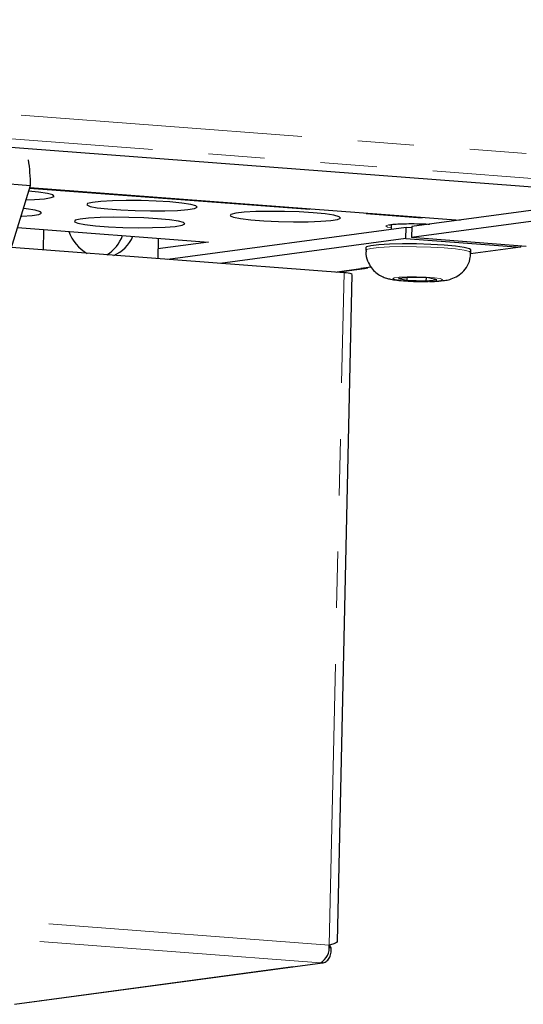
# Model space of a CAD drawing. Units: millimetres. Extents: x 6 to 588, y 5 to 414.
# Drawn here: x 539 to 550, y 119 to 141 of the extents above; entities that cross this region are included whole.
import ezdxf

# ---------------------------------------------------------------- set-up
doc = ezdxf.new("R2010")
doc.units = ezdxf.units.MM
doc.linetypes.add('PHANTOM', pattern=[12.7, 6.35, -1.27, 1.27, -1.27, 1.27, -1.27])

msp = doc.modelspace()

# ---------------------------------------------------------------- linework, layer by layer
at = {"color": 7, "linetype": 'PHANTOM', "lineweight": 18}
for p, q in [((557.6232, 137.2767), (510.1922, 140.876)), ((509.9283, 140.3442), (557.3593, 136.7449)), ((538.8127, 137.0675), (548.4388, 136.337)), ((546.2954, 135.2559), (545.7032, 135.1762)), ((545.5782, 119.9783), (545.9154, 135.1601)), ((545.5782, 119.9783), (534.9063, 120.7881)), ((545.3803, 119.5794), (534.7083, 120.3893)), ((538.4748, 118.6501), (545.3803, 119.5794))]:
    msp.add_line(p, q, dxfattribs=at)
at = {"color": 7, "linetype": 'Continuous', "lineweight": 25}
for p, q in [((509.0432, 140.2251), (556.4742, 136.6258)), ((537.7221, 137.2166), (538.8324, 137.1323)), ((538.3713, 135.6131), (538.8324, 137.1323)), ((538.8187, 137.0871), (548.5339, 136.3498)), ((553.7606, 136.8051), (547.4384, 135.9543)), ((552.708, 136.9116), (547.4439, 136.2031)), ((538.5443, 136.1831), (542.8529, 135.8561)), ((539.1314, 136.1385), (539.1211, 135.6757)), ((547.3175, 136.1861), (541.937, 135.462)), ((546.9809, 136.2501), (546.9785, 136.1405)), ((547.3119, 135.9372), (547.3175, 136.1861)), ((547.4433, 136.1766), (547.3175, 136.1861)), ((547.4439, 136.2031), (547.4384, 135.9543)), ((541.7185, 135.9422), (541.7083, 135.4794)), ((542.8529, 135.8561), (541.7132, 135.7027)), ((547.3119, 135.9372), (543.116, 135.3725)), ((547.3119, 135.9372), (549.8991, 135.7409)), ((550.0255, 135.7579), (547.4384, 135.9543)), ((545.9154, 135.1601), (538.4067, 135.7299)), ((546.4067, 135.7293), (546.4054, 135.6671)), ((549.8991, 135.7409), (548.7699, 135.589)), ((548.7798, 135.6144), (548.7812, 135.6766)), ((549.8997, 135.7675), (549.8991, 135.7409)), ((545.7423, 135.1733), (546.3732, 135.2582)), ((546.5282, 135.2873), (546.2954, 135.2559)), ((545.7661, 120.0612), (546.1006, 135.1263)), ((547.3932, 135.0585), (547.1473, 135.0312)), ((547.1473, 135.0312), (547.3328, 134.9912)), ((547.3341, 135.052), (547.3328, 134.9912)), ((547.3328, 134.9912), (547.7643, 134.9785)), ((547.8247, 135.0458), (547.3932, 135.0585)), ((547.7658, 135.0476), (547.7643, 134.9785)), ((547.7643, 134.9785), (548.0103, 135.0058)), ((548.0103, 135.0058), (547.8247, 135.0458)), ((545.6225, 119.9162), (545.5746, 119.9198)), ((545.6225, 119.9162), (545.5886, 119.9812)), ((538.4738, 118.6438), (545.4283, 119.5797))]:
    msp.add_line(p, q, dxfattribs=at)
at = {"color": 7, "linetype": 'Continuous', "lineweight": 25, "flags": 128}
for points in [[(538.7337, 136.8071), (538.9228, 136.815), (539.1511, 136.8332), (539.3029, 136.8578), (539.3668, 136.8871), (539.3382, 136.9189), (539.2191, 136.9508), (539.0184, 136.9804), (538.793, 137.0024)], [(541.985, 136.7603), (541.6707, 136.7792), (541.3328, 136.7904), (540.9964, 136.793), (540.6865, 136.7869), (540.4259, 136.7726), (540.2341, 136.751), (540.1253, 136.7238), (540.1075, 136.6929), (540.182, 136.6608), (540.3434, 136.6297), (540.5796, 136.602), (540.8732, 136.5797), (541.2023, 136.5645), (541.5426, 136.5575), (541.8688, 136.5593), (542.1568, 136.5696), (542.3851, 136.5877), (542.5368, 136.6124), (542.6007, 136.6417), (542.5721, 136.6735), (542.453, 136.7054), (542.2523, 136.735), (541.985, 136.7603)], [(538.621, 136.4359), (538.6431, 136.437), (538.8714, 136.4552), (539.0232, 136.4798), (539.0871, 136.5091), (539.0585, 136.5409), (538.9394, 136.5728), (538.7387, 136.6025), (538.6738, 136.6097)], [(545.2189, 136.5148), (544.9046, 136.5338), (544.5668, 136.545), (544.2304, 136.5476), (543.9204, 136.5415), (543.6599, 136.5272), (543.4681, 136.5056), (543.3592, 136.4783), (543.3414, 136.4475), (543.416, 136.4154), (543.5773, 136.3843), (543.8136, 136.3566), (544.1071, 136.3343), (544.4363, 136.3191), (544.7765, 136.3121), (545.1028, 136.3139), (545.3907, 136.3242), (545.619, 136.3423), (545.7707, 136.367), (545.8347, 136.3963), (545.806, 136.428), (545.687, 136.46), (545.4863, 136.4896), (545.2189, 136.5148)], [(541.7053, 136.3823), (541.391, 136.4012), (541.0531, 136.4124), (540.7167, 136.4151), (540.4068, 136.409), (540.1462, 136.3946), (539.9544, 136.373), (539.8456, 136.3458), (539.8278, 136.315), (539.9023, 136.2828), (540.0637, 136.2518), (540.2999, 136.2241), (540.5935, 136.2018), (540.9226, 136.1866), (541.2629, 136.1796), (541.5891, 136.1813), (541.8771, 136.1916), (542.1054, 136.2098), (542.2571, 136.2344), (542.321, 136.2637), (542.2924, 136.2955), (542.1733, 136.3274), (541.9727, 136.3571), (541.7053, 136.3823)], [(548.7812, 135.6766), (548.7477, 135.7032), (548.6294, 135.7335), (548.4343, 135.7615), (548.1769, 135.7851), (547.8762, 135.8026), (547.5546, 135.8128), (547.2359, 135.8148), (546.9438, 135.8085), (546.6999, 135.7944), (546.5223, 135.7735), (546.4242, 135.7473), (546.4067, 135.7293)], [(546.2954, 135.2559), (546.3798, 135.2591), (546.4487, 135.2766)]]:
    msp.add_lwpolyline(points, dxfattribs=at)
at = {"color": 7, "linetype": 'PHANTOM', "lineweight": 18, "flags": 128}
for points in [[(546.9793, 136.1765), (546.8987, 136.1932), (546.8552, 136.2177), (546.9022, 136.2402), (547.0339, 136.2579), (547.2345, 136.2687), (547.4798, 136.2714), (547.7402, 136.2655), (547.8508, 136.2604)], [(546.4054, 135.6672), (546.4228, 135.6851), (546.5209, 135.7112), (546.6985, 135.7322), (546.9424, 135.7463), (547.2346, 135.7526), (547.5532, 135.7506), (547.8748, 135.7404), (548.1755, 135.7229), (548.4329, 135.6992), (548.628, 135.6713), (548.7463, 135.641), (548.7798, 135.6144)], [(547.8198, 134.9665), (547.9959, 134.9747), (548.1085, 134.9895), (548.1404, 135.0087), (548.0869, 135.0295), (547.9559, 135.0485), (547.7676, 135.063), (547.5505, 135.0707), (547.3377, 135.0705), (547.1616, 135.0623), (547.0491, 135.0475), (547.0171, 135.0283), (547.0707, 135.0076), (547.2016, 134.9885), (547.3899, 134.974), (547.607, 134.9663), (547.8198, 134.9665)]]:
    msp.add_lwpolyline(points, dxfattribs=at)
at = {"color": 7, "linetype": 'Continuous', "lineweight": 25}
for centre, radius, start, end in [((535.8232, 137.1916), 3.0097, 358.87201, 9.96149), ((540.58, 136.4074), 0.9312, 199.59428, 240.09159), ((540.1389, 136.2752), 0.8227, 300.55234, 340.68625), ((540.4091, 136.295), 0.8004, 292.3696, 337.25212), ((545.9439, 134.7927), 0.3686, 64.84329, 94.44477), ((545.1885, 119.9232), 0.3936, 299.1609, 8.04707)]:
    msp.add_arc(centre, radius, start, end, dxfattribs=at)
for points, knots in [([(546.9222, 136.24), (546.9229, 136.2403), (546.9251, 136.2411), (546.9636, 136.2494), (547.0548, 136.2596), (547.2185, 136.2689), (547.4353, 136.272), (547.6575, 136.2691), (547.7897, 136.2622), (547.8458, 136.2593)], [0, 0, 0, 0, 0.046164, 0.1390833, 0.2870659, 0.4683765, 0.6604464, 0.8556828, 1, 1, 1, 1]), ([(546.4141, 135.6669), (546.4113, 135.6373), (546.4021, 135.5399), (546.455, 135.3893), (546.5478, 135.2429), (546.6577, 135.142), (546.7693, 135.0761), (546.8746, 135.0368), (546.9819, 135.0111), (547.1126, 134.9916), (547.3044, 134.9748), (547.5037, 134.9647), (547.6243, 134.9641), (547.6645, 134.9639)], [0, 0, 0, 0, 0.04985941, 0.16435187, 0.25930685, 0.34214827, 0.41584889, 0.48388956, 0.55483587, 0.66503546, 0.79553053, 0.93174352, 1, 1, 1, 1]), ([(547.847, 134.9639), (547.8838, 134.9649), (547.9972, 134.9682), (548.1319, 134.9788), (548.2673, 135.0005), (548.4108, 135.0459), (548.561, 135.1387), (548.6864, 135.2813), (548.7671, 135.4475), (548.7707, 135.5646), (548.7722, 135.6142)], [0, 0, 0, 0, 0.08585, 0.264718, 0.3786064, 0.4940134, 0.6195826, 0.7534361, 0.8954132, 1, 1, 1, 1]), ([(547.6645, 134.9639), (547.7021, 134.9632), (547.7537, 134.9623), (547.8015, 134.9632), (547.8145, 134.9634)], [0, 0, 0, 0, 0.726805, 1, 1, 1, 1]), ([(545.7604, 120.0613), (545.7616, 120.0574), (545.7658, 120.0442), (545.7236, 120.0226), (545.6545, 119.999), (545.5979, 119.9836), (545.5782, 119.9783)], [0, 0, 0, 0, 0.14491217, 0.48274659, 0.8205806, 1, 1, 1, 1]), ([(545.3803, 119.5794), (545.4094, 119.5798), (545.4699, 119.5806), (545.5509, 119.6359), (545.6085, 119.7276), (545.6299, 119.8283), (545.6244, 119.8935), (545.6225, 119.9162)], [0, 0, 0, 0, 0.2084037, 0.4325765, 0.6567583, 0.88094, 1, 1, 1, 1])]:
    msp.add_open_spline(points, degree=3, knots=knots, dxfattribs=at)

doc.saveas('drawing.dxf')
